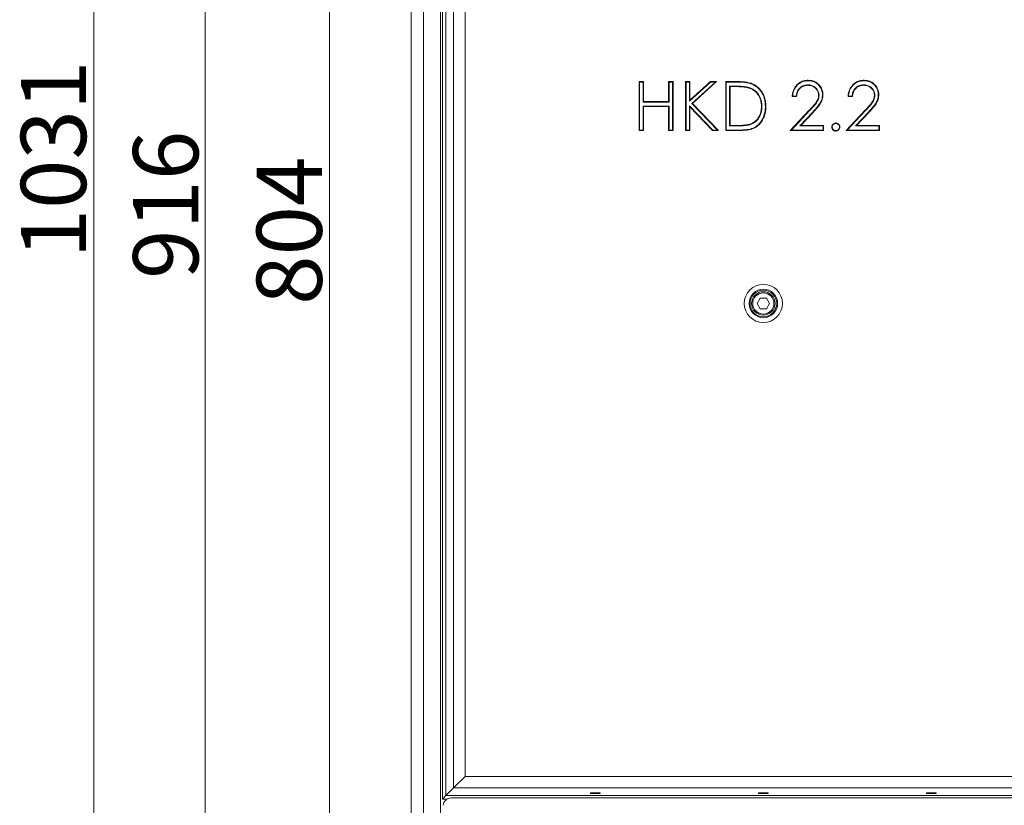
# Model space of a CAD drawing. Extents: x -630 to 1072, y -1271 to 1010.
# Drawn here: x 145 to 749, y -19 to 463 of the extents above; entities that cross this region are included whole.
import ezdxf

# ---------------------------------------------------------------- set-up
doc = ezdxf.new("R2010")
doc.units = 0
doc.header["$LTSCALE"] = 5
doc.layers.add('SLD-0', color=7, linetype='Continuous')
doc.styles.add('STANDARD-BrunnerGroßer Text', font='arial.ttf')
doc.dimstyles.new('STANDARD-Brunner-IIGroßer Text', dxfattribs={"dimscale": 5, "dimtxt": 5.25, "dimasz": 3, "dimexe": 3.175, "dimexo": 0, "dimgap": 0.762, "dimtad": 1, "dimdec": 1, "dimrnd": 1e-08, "dimtxsty": 'STANDARD-BrunnerGroßer Text', "dimblk": 'Filled-1', "dimcen": 0.09, "dimdle": 10, "dimclrd": 7, "dimclre": 7, "dimclrt": 7, "dimadec": 1, "dimazin": 2, "dimtfac": 0.666667, "dimtmove": 0, "dimatfit": 3, "dimldrblk": 'Filled-1', "dimfxl": 1, "dimtolj": 1, "dimlwd": 25, "dimlwe": 25, "dimarcsym": 0})

# ---------------------------------------------------------------- blocks, each defined once
blk = doc.blocks.new('Filled-1')
at = {"color": 0}
for p, q in [((0, 0), (-1, 0.167)), ((-1, 0.167), (-1, -0.167)), ((-1, 0), (0, 0)), ((-1, -0.167), (0, 0))]:
    blk.add_line(p, q, dxfattribs=at)
at = {"color": 0, "flags": 128}
blk.add_lwpolyline([(-1, -0.167), (0, 0), (-1, 0.167), (-1, -0.167)], dxfattribs=at)
at = {"color": 0}
blk.add_solid([(-1, -0.167), (0, 0), (-1, 0.167), (-1, -0.167)], dxfattribs=at)
blk = doc.blocks.new('*D15')
at = {"layer": 'Defpoints', "color": 0}
for p in [(454.18, 663.95), (335.25, -140.05), (403.25, -140.05)]:
    blk.add_point(p, dxfattribs=at)
at = {"layer": 'SLD-0', "color": 7, "lineweight": 15}
for p, q in [((454.18, 663.95), (319.37, 663.95)), ((335.25, 638.95), (335.25, -115.05)), ((403.25, -140.05), (319.37, -140.05))]:
    blk.add_line(p, q, dxfattribs=at)
at = {"layer": 'SLD-0', "color": 7, "lineweight": 15, "xscale": 25, "yscale": 25, "zscale": 25}
for p, rotation in [((335.25, 663.95), 90), ((335.25, -140.05), 270)]:
    blk.add_blockref('Filled-1', p, dxfattribs=dict(at, rotation=rotation))
at = {"layer": 'SLD-0', "color": 7, "lineweight": 15, "insert": (290.59, 333.52), "char_height": 40, "attachment_point": 2, "rotation": 90, "style": 'STANDARD-BrunnerGroßer Text'}
blk.add_mtext('\\A1;804', dxfattribs=at)
blk = doc.blocks.new('*D16')
at = {"layer": 'Defpoints', "color": 0}
for p in [(190.75, 891.24), (403.81, 891.24), (403.25, -140.05)]:
    blk.add_point(p, dxfattribs=at)
at = {"layer": 'SLD-0', "color": 7, "lineweight": 15}
for p, q in [((403.81, 891.24), (174.87, 891.24)), ((190.75, -115.05), (190.75, 866.24)), ((403.25, -140.05), (174.87, -140.05))]:
    blk.add_line(p, q, dxfattribs=at)
at = {"layer": 'SLD-0', "color": 7, "lineweight": 15, "xscale": 25, "yscale": 25, "zscale": 25}
for p, rotation in [((190.75, 891.24), 90), ((190.75, -140.05), 270)]:
    blk.add_blockref('Filled-1', p, dxfattribs=dict(at, rotation=rotation))
at = {"layer": 'SLD-0', "color": 7, "lineweight": 15, "insert": (146.07, 377.16), "char_height": 40, "attachment_point": 2, "rotation": 90, "style": 'STANDARD-BrunnerGroßer Text'}
blk.add_mtext('\\A1;1031', dxfattribs=at)
blk = doc.blocks.new('*D27')
at = {"color": 7, "lineweight": 15}
for p, q in [((377.25, 776.18), (243.24, 776.18)), ((259.11, 751.18), (259.11, -115.05)), ((403.25, -140.05), (243.24, -140.05))]:
    blk.add_line(p, q, dxfattribs=at)
at = {"layer": 'Defpoints', "color": 0}
for p in [(377.25, 776.18), (259.11, -140.05), (403.25, -140.05)]:
    blk.add_point(p, dxfattribs=at)
at = {"color": 7, "lineweight": 15, "xscale": 25, "yscale": 25, "zscale": 25}
for p, rotation in [((259.11, 776.18), 90), ((259.11, -140.05), 270)]:
    blk.add_blockref('Filled-1', p, dxfattribs=dict(at, rotation=rotation))
at = {"color": 7, "lineweight": 15, "insert": (234.88, 349.4), "char_height": 40, "attachment_point": 5, "rotation": 90, "style": 'STANDARD-BrunnerGroßer Text'}
blk.add_mtext('\\A1;916', dxfattribs=at)

msp = doc.modelspace()

# ---------------------------------------------------------------- linework, layer by layer
at = {"color": 7, "linetype": 'Continuous', "lineweight": 15}
for p, q in [((385.25, -25.94), (385.25, 588.16)), ((392.83, 589.41), (392.83, -26.04)), ((403.25, -26.05), (403.25, 589.95)), ((404.5, -14.79), (404.5, 588.69)), ((406.62, 586.57), (406.62, -12.67)), ((411.32, -7.98), (411.32, 581.88)), ((418.39, 574.81), (418.39, -0.91)), ((525.09, 424.95), (527.78, 424.95)), ((525.09, 394.95), (525.09, 424.95)), ((525.38, 424.66), (525.09, 424.95)), ((525.38, 424.66), (527.5, 424.66)), ((525.38, 395.24), (525.38, 424.66)), ((527.5, 424.66), (527.78, 424.95)), ((527.5, 424.66), (527.5, 412.36)), ((527.78, 424.95), (527.78, 412.64)), ((543.17, 424.95), (545.86, 424.95)), ((543.17, 412.64), (543.17, 424.95)), ((543.46, 424.66), (543.17, 424.95)), ((543.46, 424.66), (545.57, 424.66)), ((543.46, 412.36), (543.46, 424.66)), ((545.57, 424.66), (545.86, 424.95)), ((545.57, 424.66), (545.57, 395.24)), ((545.86, 424.95), (545.86, 394.95)), ((553.55, 424.95), (556.25, 424.95)), ((553.55, 394.95), (553.55, 424.95)), ((553.84, 424.66), (553.55, 424.95)), ((553.84, 424.66), (555.96, 424.66)), ((553.84, 395.24), (553.84, 424.66)), ((555.96, 424.66), (556.25, 424.95)), ((555.96, 412.87), (568.86, 424.66)), ((555.96, 424.66), (555.96, 412.87)), ((556.25, 413.53), (568.75, 424.95)), ((556.25, 424.95), (556.25, 413.53)), ((571.85, 424.66), (557.44, 411.5)), ((572.59, 424.95), (557.85, 411.49)), ((568.75, 424.95), (572.59, 424.95)), ((568.86, 424.66), (568.75, 424.95)), ((568.86, 424.66), (571.85, 424.66)), ((571.85, 424.66), (572.59, 424.95)), ((578.17, 424.95), (584.23, 424.95)), ((578.17, 394.95), (578.17, 424.95)), ((578.46, 424.66), (578.17, 424.95)), ((578.46, 395.24), (578.46, 424.66)), ((578.46, 424.66), (584.23, 424.66)), ((580.57, 422.16), (580.57, 397.74)), ((580.57, 422.16), (580.86, 421.87)), ((582.97, 422.16), (580.57, 422.16)), ((580.86, 421.87), (580.86, 398.03)), ((582.97, 421.87), (580.86, 421.87)), ((582.97, 422.16), (582.97, 421.87)), ((527.5, 412.36), (527.78, 412.64)), ((527.5, 412.36), (543.46, 412.36)), ((527.78, 412.64), (543.17, 412.64)), ((543.46, 412.36), (543.17, 412.64)), ((555.96, 412.87), (556.25, 413.53)), ((557.44, 411.5), (573.07, 395.24)), ((557.44, 411.5), (557.85, 411.49)), ((557.85, 411.49), (573.75, 394.95)), ((621.63, 415.72), (618.94, 415.72)), ((621.37, 416.01), (619.24, 416.01)), ((655.86, 415.72), (653.17, 415.72)), ((655.6, 416.01), (653.47, 416.01)), ((527.5, 409.86), (527.5, 395.24)), ((527.5, 409.86), (527.78, 409.57)), ((543.46, 409.86), (527.5, 409.86)), ((527.78, 409.57), (527.78, 394.95)), ((543.17, 409.57), (527.78, 409.57)), ((543.46, 409.86), (543.17, 409.57)), ((543.17, 394.95), (543.17, 409.57)), ((543.46, 395.24), (543.46, 409.86)), ((555.96, 410.15), (555.96, 395.24)), ((555.96, 410.15), (556.25, 409.43)), ((570.28, 395.24), (555.96, 410.15)), ((556.25, 409.43), (556.25, 394.95)), ((570.16, 394.95), (556.25, 409.43)), ((617.78, 394.95), (629.42, 407.37)), ((618.45, 395.24), (629.63, 407.17)), ((631.5, 406.24), (623.54, 397.74)), ((631.71, 406.04), (624.21, 398.03)), ((631.5, 406.24), (631.71, 406.04)), ((652.02, 394.95), (663.65, 407.37)), ((652.68, 395.24), (663.86, 407.17)), ((665.73, 406.24), (657.77, 397.74)), ((665.95, 406.04), (658.44, 398.03)), ((665.73, 406.24), (665.95, 406.04)), ((525.38, 395.24), (525.09, 394.95)), ((527.78, 394.95), (525.09, 394.95)), ((527.5, 395.24), (525.38, 395.24)), ((527.5, 395.24), (527.78, 394.95)), ((543.46, 395.24), (543.17, 394.95)), ((545.86, 394.95), (543.17, 394.95)), ((545.57, 395.24), (543.46, 395.24)), ((545.57, 395.24), (545.86, 394.95)), ((553.84, 395.24), (553.55, 394.95)), ((556.25, 394.95), (553.55, 394.95)), ((555.96, 395.24), (553.84, 395.24)), ((555.96, 395.24), (556.25, 394.95)), ((570.28, 395.24), (570.16, 394.95)), ((573.75, 394.95), (570.16, 394.95)), ((573.07, 395.24), (570.28, 395.24)), ((573.07, 395.24), (573.75, 394.95)), ((578.46, 395.24), (578.17, 394.95)), ((587.47, 394.95), (578.17, 394.95)), ((587.46, 395.24), (578.46, 395.24)), ((580.57, 397.74), (580.86, 398.03)), ((580.57, 397.74), (584.31, 397.74)), ((580.86, 398.03), (584.3, 398.03)), ((618.45, 395.24), (617.78, 394.95)), ((638.17, 394.95), (617.78, 394.95)), ((637.88, 395.24), (618.45, 395.24)), ((623.54, 397.74), (624.21, 398.03)), ((623.54, 397.74), (637.88, 397.74)), ((624.21, 398.03), (638.17, 398.03)), ((637.88, 397.74), (638.17, 398.03)), ((637.88, 397.74), (637.88, 395.24)), ((637.88, 395.24), (638.17, 394.95)), ((638.17, 398.03), (638.17, 394.95)), ((652.68, 395.24), (652.02, 394.95)), ((672.4, 394.95), (652.02, 394.95)), ((672.11, 395.24), (652.68, 395.24)), ((657.77, 397.74), (658.44, 398.03)), ((657.77, 397.74), (672.11, 397.74)), ((658.44, 398.03), (672.4, 398.03)), ((672.11, 397.74), (672.4, 398.03)), ((672.11, 397.74), (672.11, 395.24)), ((672.11, 395.24), (672.4, 394.95)), ((672.4, 398.03), (672.4, 394.95)), ((599.37, 292.2), (597.49, 288.95)), ((603.12, 292.2), (599.37, 292.2)), ((605, 288.95), (603.12, 292.2)), ((597.49, 288.95), (599.37, 285.7)), ((599.37, 285.7), (603.12, 285.7)), ((603.12, 285.7), (605, 288.95)), ((418.39, -0.91), (411.32, -7.98)), ((418.39, -0.91), (784.1, -0.91)), ((411.32, -7.98), (406.62, -12.67)), ((791.17, -7.98), (411.32, -7.98)), ((501.25, -11.05), (495.25, -11.05)), ((495.25, -11.05), (495.25, -11.48)), ((495.25, -11.48), (501.25, -11.48)), ((501.25, -11.48), (501.25, -11.05)), ((604.25, -11.05), (598.25, -11.05)), ((598.25, -11.48), (598.25, -11.05)), ((604.25, -11.48), (598.25, -11.48)), ((604.25, -11.05), (604.25, -11.48)), ((707.25, -11.05), (701.25, -11.05)), ((701.25, -11.48), (701.25, -11.05)), ((707.25, -11.48), (701.25, -11.48)), ((707.25, -11.05), (707.25, -11.48)), ((404.5, -14.79), (406.62, -12.67)), ((407.26, -14.79), (404.5, -14.79)), ((406.62, -12.67), (795.87, -12.67)), ((792.61, -14.05), (409.88, -14.05))]:
    msp.add_line(p, q, dxfattribs=at)
for radius in [11.7, 8.77, 8.17, 7.19, 6.5]:
    msp.add_circle((601.25, 288.95), radius, dxfattribs=at)
msp.add_arc((409.88, -19.05), 5, 90, 175, dxfattribs=at)
for points, knots in [([(584.23, 424.95), (584.69, 424.95), (586.08, 424.94), (588.36, 424.84), (591.1, 424.6), (592.86, 424.11), (593.75, 423.87)], [0, 0, 0, 0, 0.1441067, 0.4324086, 0.7143103, 1, 1, 1, 1]), ([(584.23, 424.66), (584.23, 424.69), (584.23, 424.75), (584.23, 424.85), (584.23, 424.91), (584.23, 424.95)], [0, 0, 0, 0, 0.300039, 0.600077, 1, 1, 1, 1]), ([(584.23, 424.66), (584.69, 424.66), (586.07, 424.65), (588.34, 424.55), (591.05, 424.31), (592.78, 423.84), (593.65, 423.6)], [0, 0, 0, 0, 0.145583, 0.43684, 0.716558, 1, 1, 1, 1]), ([(593.65, 423.6), (593.66, 423.63), (593.68, 423.68), (593.71, 423.77), (593.73, 423.83), (593.75, 423.87)], [0, 0, 0, 0, 0.30002, 0.600041, 1, 1, 1, 1]), ([(593.65, 423.6), (594.08, 423.43), (595.16, 423.01), (596.76, 422.06), (598.38, 420.72), (599.74, 419.11), (600.86, 417.27), (601.7, 415.25), (602.36, 412.67), (602.44, 410.75), (602.5, 409.57)], [0, 0, 0, 0, 0.0782252, 0.1958854, 0.3135733, 0.4322547, 0.5510624, 0.6760853, 0.8012069, 1, 1, 1, 1]), ([(593.75, 423.87), (594.18, 423.7), (595.28, 423.28), (596.91, 422.31), (598.57, 420.93), (599.97, 419.29), (601.11, 417.42), (601.97, 415.36), (602.65, 412.73), (602.73, 410.77), (602.78, 409.57)], [0, 0, 0, 0, 0.07669, 0.195347, 0.314034, 0.432518, 0.551125, 0.676364, 0.801702, 1, 1, 1, 1]), ([(618.94, 415.72), (618.96, 416.18), (619.06, 417.84), (619.73, 420.06), (621.04, 422.08), (622.62, 423.77), (624.98, 425.24), (627.31, 425.69), (628.52, 425.72), (628.72, 425.72)], [0, 0, 0, 0, 0.089285, 0.320894, 0.436031, 0.551272, 0.765084, 0.961709, 1, 1, 1, 1]), ([(619.24, 416.01), (619.28, 416.47), (619.4, 418.08), (620.31, 420.76), (622.5, 423.4), (625.32, 425.05), (627.5, 425.41), (628.6, 425.43), (628.72, 425.43)], [0, 0, 0, 0, 0.093907, 0.327772, 0.559174, 0.776628, 0.975393, 1, 1, 1, 1]), ([(628.58, 422.93), (628.12, 422.91), (626.84, 422.86), (624.86, 422.15), (623.03, 420.62), (621.77, 418.5), (621.51, 416.88), (621.37, 416.01)], [0, 0, 0, 0, 0.125699, 0.347213, 0.556919, 0.76225, 1, 1, 1, 1]), ([(628.58, 422.64), (628.12, 422.62), (626.87, 422.57), (624.96, 421.87), (623.22, 420.39), (621.99, 418.29), (621.76, 416.64), (621.63, 415.72)], [0, 0, 0, 0, 0.127607, 0.343178, 0.546402, 0.745772, 1, 1, 1, 1]), ([(628.58, 422.93), (628.58, 422.9), (628.58, 422.85), (628.58, 422.75), (628.58, 422.68), (628.58, 422.64)], [0, 0, 0, 0, 0.300146, 0.600291, 1, 1, 1, 1]), ([(635.38, 416.56), (635.35, 417.03), (635.29, 418.12), (634.59, 419.75), (633.27, 421.32), (631.43, 422.53), (629.72, 422.9), (628.77, 422.93), (628.58, 422.93)], [0, 0, 0, 0, 0.134782, 0.317598, 0.501531, 0.724881, 0.944949, 1, 1, 1, 1]), ([(635.09, 416.56), (635.06, 417.03), (634.99, 418.09), (634.26, 419.77), (632.83, 421.33), (630.83, 422.47), (629.33, 422.59), (628.58, 422.64)], [0, 0, 0, 0, 0.141113, 0.321317, 0.546211, 0.775381, 1, 1, 1, 1]), ([(628.72, 425.72), (629.18, 425.7), (630.58, 425.66), (632.93, 425.01), (635.27, 423.29), (637.06, 420.83), (637.73, 418.52), (637.78, 417.12), (637.78, 416.8)], [0, 0, 0, 0, 0.098103, 0.296391, 0.504529, 0.702001, 0.933454, 1, 1, 1, 1]), ([(628.72, 425.43), (628.72, 425.46), (628.72, 425.52), (628.72, 425.62), (628.72, 425.68), (628.72, 425.72)], [0, 0, 0, 0, 0.30017, 0.60034, 1, 1, 1, 1]), ([(628.72, 425.43), (629.18, 425.42), (630.58, 425.37), (632.89, 424.71), (635.15, 422.99), (636.85, 420.59), (637.45, 418.38), (637.49, 417.07), (637.5, 416.8)], [0, 0, 0, 0, 0.101357, 0.306399, 0.512899, 0.712805, 0.942037, 1, 1, 1, 1]), ([(653.17, 415.72), (653.2, 416.18), (653.29, 417.84), (653.96, 420.06), (655.27, 422.08), (656.85, 423.77), (659.21, 425.24), (661.54, 425.69), (662.75, 425.72), (662.95, 425.72)], [0, 0, 0, 0, 0.0892846, 0.3208937, 0.4360308, 0.5512717, 0.7650839, 0.9617089, 1, 1, 1, 1]), ([(653.47, 416.01), (653.51, 416.47), (653.63, 418.08), (654.54, 420.76), (656.73, 423.4), (659.55, 425.05), (661.73, 425.41), (662.83, 425.43), (662.95, 425.43)], [0, 0, 0, 0, 0.093907, 0.327772, 0.559174, 0.776628, 0.975393, 1, 1, 1, 1]), ([(662.81, 422.93), (662.35, 422.91), (661.07, 422.86), (659.09, 422.15), (657.26, 420.62), (656, 418.5), (655.74, 416.88), (655.6, 416.01)], [0, 0, 0, 0, 0.1256987, 0.3472134, 0.5569191, 0.7622503, 1, 1, 1, 1]), ([(662.81, 422.64), (662.35, 422.62), (661.11, 422.57), (659.19, 421.87), (657.45, 420.39), (656.22, 418.29), (655.99, 416.64), (655.86, 415.72)], [0, 0, 0, 0, 0.127607, 0.343178, 0.546402, 0.745772, 1, 1, 1, 1]), ([(662.81, 422.93), (662.81, 422.9), (662.81, 422.85), (662.81, 422.75), (662.81, 422.68), (662.81, 422.64)], [0, 0, 0, 0, 0.300146, 0.600291, 1, 1, 1, 1]), ([(669.61, 416.56), (669.58, 417.03), (669.52, 418.12), (668.83, 419.75), (667.5, 421.32), (665.66, 422.53), (663.95, 422.9), (663, 422.93), (662.81, 422.93)], [0, 0, 0, 0, 0.134782, 0.317598, 0.501531, 0.724881, 0.944949, 1, 1, 1, 1]), ([(669.32, 416.56), (669.29, 417.03), (669.23, 418.09), (668.49, 419.77), (667.06, 421.33), (665.06, 422.47), (663.56, 422.59), (662.81, 422.64)], [0, 0, 0, 0, 0.141113, 0.321317, 0.546211, 0.775381, 1, 1, 1, 1]), ([(662.95, 425.72), (663.42, 425.7), (664.81, 425.66), (667.16, 425.01), (669.5, 423.29), (671.29, 420.83), (671.96, 418.52), (672.01, 417.12), (672.02, 416.8)], [0, 0, 0, 0, 0.098103, 0.296391, 0.504529, 0.702001, 0.933454, 1, 1, 1, 1]), ([(662.95, 425.43), (662.95, 425.46), (662.95, 425.52), (662.95, 425.62), (662.95, 425.68), (662.95, 425.72)], [0, 0, 0, 0, 0.30017, 0.60034, 1, 1, 1, 1]), ([(662.95, 425.43), (663.41, 425.42), (664.81, 425.37), (667.12, 424.71), (669.38, 422.99), (671.08, 420.59), (671.68, 418.38), (671.72, 417.07), (671.73, 416.8)], [0, 0, 0, 0, 0.101357, 0.306399, 0.512899, 0.712805, 0.942037, 1, 1, 1, 1]), ([(592.27, 421.31), (591.82, 421.42), (590.48, 421.77), (588.23, 422), (585.57, 422.14), (583.84, 422.16), (582.97, 422.16)], [0, 0, 0, 0, 0.14804, 0.444363, 0.721928, 1, 1, 1, 1]), ([(592.19, 421.03), (591.74, 421.15), (590.4, 421.49), (588.16, 421.71), (585.53, 421.86), (583.82, 421.87), (582.97, 421.87)], [0, 0, 0, 0, 0.149398, 0.448418, 0.723968, 1, 1, 1, 1]), ([(600.09, 409.58), (600.08, 410.04), (600.06, 411.28), (599.7, 413.27), (598.78, 415.87), (596.91, 418.51), (594.42, 420.27), (592.74, 420.85), (592.19, 421.03)], [0, 0, 0, 0, 0.0926945, 0.2480088, 0.4030946, 0.6435929, 0.8842349, 1, 1, 1, 1]), ([(600.38, 409.58), (600.37, 410.04), (600.35, 411.3), (599.99, 413.32), (599.05, 415.99), (597.13, 418.71), (594.57, 420.52), (592.84, 421.12), (592.27, 421.31)], [0, 0, 0, 0, 0.090465, 0.245675, 0.400662, 0.641871, 0.883228, 1, 1, 1, 1]), ([(629.42, 407.37), (629.74, 407.7), (630.7, 408.7), (632.25, 410.42), (634.02, 412.58), (635, 414.74), (635.07, 416.12), (635.09, 416.56)], [0, 0, 0, 0, 0.1252713, 0.3758675, 0.626756, 0.8815194, 1, 1, 1, 1]), ([(629.63, 407.17), (629.95, 407.5), (630.91, 408.51), (632.48, 410.21), (634.21, 412.37), (635.26, 414.57), (635.35, 416.02), (635.38, 416.56)], [0, 0, 0, 0, 0.122826, 0.369524, 0.615551, 0.857332, 1, 1, 1, 1]), ([(637.5, 416.8), (637.48, 416.34), (637.42, 414.94), (636.64, 412.52), (634.49, 409.49), (632.63, 407.46), (631.5, 406.24)], [0, 0, 0, 0, 0.111323, 0.336631, 0.599013, 1, 1, 1, 1]), ([(637.78, 416.8), (637.77, 416.34), (637.71, 414.94), (636.97, 412.56), (635.28, 410.01), (633.42, 407.88), (632.21, 406.57), (631.71, 406.04)], [0, 0, 0, 0, 0.109369, 0.330597, 0.578581, 0.828233, 1, 1, 1, 1]), ([(635.38, 416.56), (635.35, 416.56), (635.29, 416.56), (635.2, 416.56), (635.13, 416.56), (635.09, 416.56)], [0, 0, 0, 0, 0.300146, 0.600291, 1, 1, 1, 1]), ([(663.65, 407.37), (663.97, 407.7), (664.93, 408.7), (666.48, 410.42), (668.25, 412.58), (669.23, 414.74), (669.3, 416.12), (669.32, 416.56)], [0, 0, 0, 0, 0.1252713, 0.3758675, 0.626756, 0.8815194, 1, 1, 1, 1]), ([(663.86, 407.17), (664.18, 407.5), (665.14, 408.51), (666.71, 410.21), (668.44, 412.37), (669.49, 414.57), (669.58, 416.02), (669.61, 416.56)], [0, 0, 0, 0, 0.122826, 0.369524, 0.615551, 0.857332, 1, 1, 1, 1]), ([(671.73, 416.8), (671.71, 416.34), (671.65, 414.94), (670.88, 412.52), (668.72, 409.49), (666.86, 407.46), (665.73, 406.24)], [0, 0, 0, 0, 0.111323, 0.336631, 0.599013, 1, 1, 1, 1]), ([(672.02, 416.8), (672, 416.34), (671.94, 414.94), (671.2, 412.56), (669.51, 410.01), (667.65, 407.88), (666.44, 406.57), (665.95, 406.04)], [0, 0, 0, 0, 0.109369, 0.330597, 0.578581, 0.828233, 1, 1, 1, 1]), ([(669.61, 416.56), (669.58, 416.56), (669.53, 416.56), (669.43, 416.56), (669.36, 416.56), (669.32, 416.56)], [0, 0, 0, 0, 0.300146, 0.600291, 1, 1, 1, 1]), ([(619.24, 416.01), (619.19, 415.96), (619.09, 415.87), (618.99, 415.77), (618.94, 415.72)], [0, 0, 0, 0, 0.5, 1, 1, 1, 1]), ([(621.37, 416.01), (621.41, 415.96), (621.5, 415.87), (621.59, 415.77), (621.63, 415.72)], [0, 0, 0, 0, 0.5, 1, 1, 1, 1]), ([(653.47, 416.01), (653.42, 415.96), (653.32, 415.87), (653.22, 415.77), (653.17, 415.72)], [0, 0, 0, 0, 0.5, 1, 1, 1, 1]), ([(655.6, 416.01), (655.64, 415.96), (655.73, 415.87), (655.82, 415.77), (655.86, 415.72)], [0, 0, 0, 0, 0.5, 1, 1, 1, 1]), ([(602.5, 409.57), (602.49, 409.11), (602.46, 407.71), (602.1, 405.38), (601.26, 402.88), (600.08, 400.75), (598.42, 398.61), (596.35, 396.98), (594.08, 396.05), (591.31, 395.37), (589.08, 395.3), (587.46, 395.24)], [0, 0, 0, 0, 0.0586259, 0.1781339, 0.297452, 0.391433, 0.4853302, 0.6402214, 0.7178463, 0.7956934, 1, 1, 1, 1]), ([(602.78, 409.57), (602.78, 409.11), (602.75, 407.71), (602.4, 405.38), (601.57, 402.85), (600.39, 400.68), (598.69, 398.46), (596.57, 396.77), (594.23, 395.8), (591.4, 395.09), (589.12, 395.01), (587.47, 394.95)], [0, 0, 0, 0, 0.057528, 0.174703, 0.291711, 0.386684, 0.481582, 0.638186, 0.716696, 0.795429, 1, 1, 1, 1]), ([(592.88, 398.79), (593.32, 398.95), (594.63, 399.42), (596.73, 400.8), (598.73, 403.27), (599.93, 406.35), (600.04, 408.53), (600.09, 409.58)], [0, 0, 0, 0, 0.099706, 0.30116, 0.532167, 0.773978, 1, 1, 1, 1]), ([(592.97, 398.52), (593.4, 398.67), (594.72, 399.15), (596.85, 400.52), (598.92, 403.01), (600.2, 406.2), (600.32, 408.47), (600.38, 409.58)], [0, 0, 0, 0, 0.097172, 0.293391, 0.524835, 0.767199, 1, 1, 1, 1]), ([(600.38, 409.58), (600.35, 409.58), (600.29, 409.58), (600.2, 409.58), (600.13, 409.58), (600.09, 409.58)], [0, 0, 0, 0, 0.300043, 0.600085, 1, 1, 1, 1]), ([(602.5, 409.57), (602.52, 409.57), (602.58, 409.57), (602.68, 409.57), (602.75, 409.57), (602.78, 409.57)], [0, 0, 0, 0, 0.300081, 0.600161, 1, 1, 1, 1]), ([(629.63, 407.17), (629.61, 407.19), (629.57, 407.23), (629.5, 407.29), (629.45, 407.34), (629.42, 407.37)], [0, 0, 0, 0, 0.300212, 0.600423, 1, 1, 1, 1]), ([(663.86, 407.17), (663.84, 407.19), (663.8, 407.23), (663.73, 407.29), (663.68, 407.34), (663.65, 407.37)], [0, 0, 0, 0, 0.300212, 0.600423, 1, 1, 1, 1]), ([(584.3, 398.03), (584.77, 398.03), (586.15, 398.04), (588.28, 398.12), (590.69, 398.29), (592.15, 398.62), (592.88, 398.79)], [0, 0, 0, 0, 0.160549, 0.481723, 0.739667, 1, 1, 1, 1]), ([(584.31, 397.74), (584.77, 397.74), (586.15, 397.75), (588.29, 397.83), (590.74, 398), (592.22, 398.34), (592.97, 398.52)], [0, 0, 0, 0, 0.1589104, 0.4768065, 0.7371799, 1, 1, 1, 1]), ([(592.97, 398.52), (592.96, 398.54), (592.94, 398.6), (592.91, 398.69), (592.89, 398.76), (592.88, 398.79)], [0, 0, 0, 0, 0.300015, 0.60003, 1, 1, 1, 1]), ([(643.17, 397.07), (643.21, 397.44), (643.29, 398.1), (643.87, 398.87), (644.58, 399.39), (645.23, 399.54), (645.59, 399.56), (645.67, 399.57)], [0, 0, 0, 0, 0.279723, 0.500835, 0.721736, 0.937435, 1, 1, 1, 1]), ([(643.46, 397.07), (643.49, 397.38), (643.56, 397.98), (644.09, 398.67), (644.73, 399.14), (645.3, 399.26), (645.61, 399.27), (645.67, 399.28)], [0, 0, 0, 0, 0.265582, 0.512339, 0.7314, 0.945118, 1, 1, 1, 1]), ([(645.67, 399.57), (645.98, 399.54), (646.62, 399.48), (647.39, 398.95), (647.92, 398.28), (648.14, 397.63), (648.16, 397.22), (648.17, 397.07)], [0, 0, 0, 0, 0.239072, 0.48157, 0.689629, 0.882073, 1, 1, 1, 1]), ([(645.67, 399.28), (645.67, 399.31), (645.67, 399.36), (645.67, 399.46), (645.67, 399.53), (645.67, 399.57)], [0, 0, 0, 0, 0.300151, 0.600302, 1, 1, 1, 1]), ([(645.67, 399.28), (645.95, 399.25), (646.52, 399.2), (647.2, 398.72), (647.67, 398.12), (647.85, 397.55), (647.87, 397.19), (647.88, 397.07)], [0, 0, 0, 0, 0.242152, 0.4879587, 0.6960329, 0.8897114, 1, 1, 1, 1]), ([(584.31, 397.74), (584.31, 397.77), (584.31, 397.83), (584.31, 397.92), (584.3, 397.99), (584.3, 398.03)], [0, 0, 0, 0, 0.300044, 0.600088, 1, 1, 1, 1]), ([(587.46, 395.24), (587.46, 395.21), (587.47, 395.15), (587.47, 395.06), (587.47, 394.99), (587.47, 394.95)], [0, 0, 0, 0, 0.300088, 0.600175, 1, 1, 1, 1]), ([(645.67, 394.57), (645.32, 394.61), (644.64, 394.69), (643.85, 395.28), (643.33, 396.02), (643.19, 396.65), (643.17, 397.01), (643.17, 397.07)], [0, 0, 0, 0, 0.2682647, 0.5146703, 0.7283088, 0.9540132, 1, 1, 1, 1]), ([(643.46, 397.07), (643.43, 397.07), (643.37, 397.07), (643.28, 397.07), (643.21, 397.07), (643.17, 397.07)], [0, 0, 0, 0, 0.300137, 0.600274, 1, 1, 1, 1]), ([(645.67, 394.86), (645.37, 394.89), (644.79, 394.95), (644.09, 395.46), (643.62, 396.11), (643.48, 396.68), (643.46, 397), (643.46, 397.07)], [0, 0, 0, 0, 0.256258, 0.503772, 0.717211, 0.945586, 1, 1, 1, 1]), ([(648.17, 397.07), (648.14, 396.76), (648.09, 396.15), (647.57, 395.38), (646.89, 394.82), (646.21, 394.59), (645.8, 394.57), (645.67, 394.57)], [0, 0, 0, 0, 0.23193, 0.467051, 0.684348, 0.900939, 1, 1, 1, 1]), ([(647.88, 397.07), (647.86, 396.8), (647.81, 396.25), (647.34, 395.57), (646.74, 395.07), (646.14, 394.88), (645.78, 394.86), (645.67, 394.86)], [0, 0, 0, 0, 0.233361, 0.470072, 0.688187, 0.904821, 1, 1, 1, 1]), ([(645.67, 394.86), (645.67, 394.83), (645.67, 394.77), (645.67, 394.67), (645.67, 394.61), (645.67, 394.57)], [0, 0, 0, 0, 0.300141, 0.600283, 1, 1, 1, 1]), ([(647.88, 397.07), (647.91, 397.07), (647.97, 397.07), (648.06, 397.07), (648.13, 397.07), (648.17, 397.07)], [0, 0, 0, 0, 0.300142, 0.600285, 1, 1, 1, 1])]:
    msp.add_open_spline(points, degree=3, knots=knots, dxfattribs=at)
for points in [[(592.27, 421.31), (592.26, 421.26), (592.23, 421.17), (592.2, 421.08), (592.19, 421.03)], [(637.5, 416.8), (637.54, 416.8), (637.64, 416.8), (637.74, 416.8), (637.78, 416.8)], [(671.73, 416.8), (671.77, 416.8), (671.87, 416.8), (671.97, 416.8), (672.02, 416.8)]]:
    msp.add_open_spline(points, degree=3, dxfattribs=at)

# ---------------------------------------------------------------- dimensions: what is measured, and where the dimension line sits
at = {"lineweight": 15}
dim = msp.add_linear_dim(base=(259.11, -140.05), p1=(377.25, 776.18), p2=(403.25, -140.05), angle=90, dimstyle='STANDARD-Brunner-IIGroßer Text', override={"dimtxt": 8, "dimasz": 5, "dimdec": 0, "dimtxsty": 'STANDARD-BrunnerGroßer Text', "dimlwd": 15, "dimlwe": 15}, dxfattribs=at)
dim.commit()
dim.dimension.update_dxf_attribs({"geometry": '*D27', "text_midpoint": (259.11, 349.4), "dimtype": 160})
at = {"layer": 'SLD-0', "lineweight": 15}
for base, p1, p2, picture, middle in [((190.75, 891.24), (403.25, -140.05), (403.81, 891.24), '*D16', (190.75, 377.16)), ((335.25, -140.05), (454.18, 663.95), (403.25, -140.05), '*D15', (335.25, 333.52))]:
    dim = msp.add_linear_dim(base=base, p1=p1, p2=p2, angle=90, dimstyle='STANDARD-Brunner-IIGroßer Text', override={"dimtxt": 8, "dimasz": 5, "dimdec": 0, "dimlwd": 15, "dimlwe": 15}, dxfattribs=at)
    dim.commit()
    dim.dimension.update_dxf_attribs({"geometry": picture, "text_midpoint": middle, "dimtype": 160})

doc.saveas('drawing.dxf')
